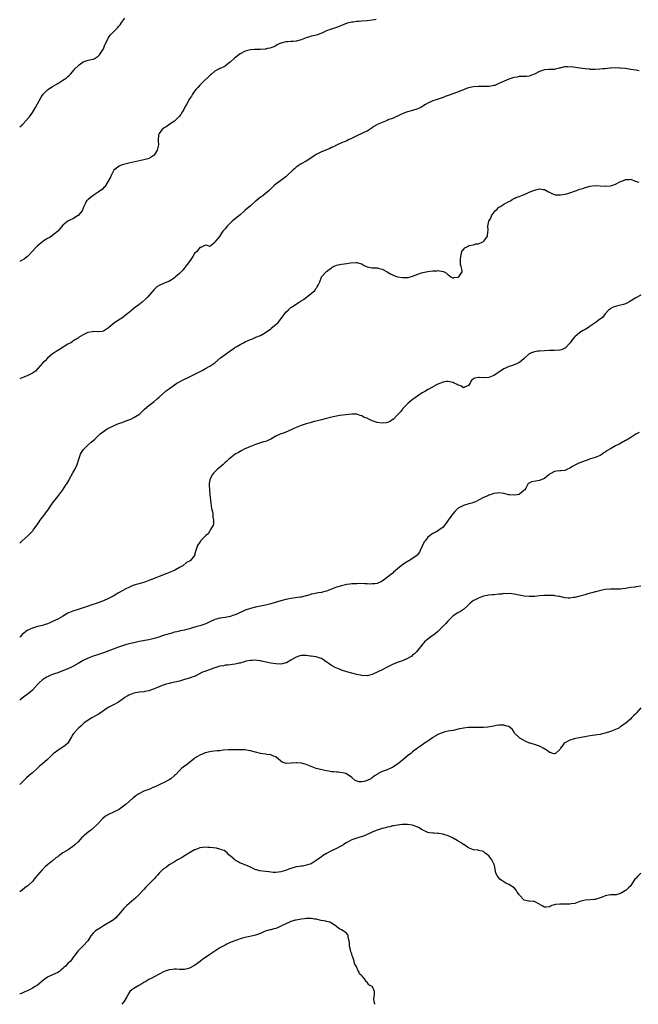
# Model space of a CAD drawing. Units: inches. Extents: x 2505000 to 2508000, y 1509000 to 1512000.
# Drawn here: x 2505000 to 2505244, y 1509000 to 1509388 of the extents above; entities that cross this region are included whole.
import ezdxf

# ---------------------------------------------------------------- set-up
doc = ezdxf.new("R2010")
doc.units = ezdxf.units.IN
doc.header["$MEASUREMENT"] = 0
doc.layers.add('LD25051509_10ft', color=83, linetype='Continuous')

msp = doc.modelspace()

# ---------------------------------------------------------------- linework, layer by layer
at = {"layer": 'LD25051509_10ft'}
for points, elevation in [([(2505000, 1509346.22), (2505001, 1509347), (2505002.93, 1509349.07), (2505003, 1509349.17), (2505003.87, 1509350.13), (2505005, 1509351.8), (2505006.23, 1509353.77), (2505007, 1509355.29), (2505008.37, 1509357.63), (2505009, 1509358.65), (2505009.27, 1509359), (2505011, 1509360.77), (2505011.31, 1509361), (2505012.31, 1509361.69), (2505013, 1509362.12), (2505015, 1509363.31), (2505017, 1509364.57), (2505017.61, 1509365), (2505018.45, 1509365.55), (2505019, 1509365.99), (2505019.53, 1509366.47), (2505020.01, 1509367), (2505021, 1509368.01), (2505021.8, 1509369), (2505023, 1509370.26), (2505023.4, 1509370.6), (2505023.93, 1509371), (2505025, 1509371.76), (2505027, 1509372.48), (2505029, 1509372.86), (2505029.31, 1509373), (2505031, 1509374.04), (2505031.42, 1509374.58), (2505031.77, 1509375), (2505033, 1509376.97), (2505033.53, 1509378.47), (2505033.87, 1509379), (2505034.76, 1509380.76), (2505034.85, 1509381), (2505034.91, 1509381.09), (2505035.74, 1509382.26), (2505036.31, 1509383), (2505037, 1509383.67), (2505038.29, 1509385), (2505038.68, 1509385.32), (2505039, 1509385.74), (2505039.65, 1509386.35), (2505040.03, 1509387), (2505041, 1509388.34), (2505041.52, 1509389)], 9180), ([(2505140.55, 1509388.55), (2505139, 1509388.27), (2505137, 1509388.01), (2505135, 1509387.82), (2505133.72, 1509387.72), (2505133, 1509387.7), (2505131.5, 1509387.5), (2505131, 1509387.49), (2505129.11, 1509387), (2505127.61, 1509386.4), (2505127, 1509386.12), (2505125, 1509385.35), (2505123, 1509384.71), (2505122.51, 1509384.51), (2505121, 1509383.99), (2505119.12, 1509383.12), (2505117, 1509382.33), (2505115.94, 1509382.06), (2505115, 1509381.89), (2505114.33, 1509381.67), (2505113, 1509381.28), (2505112.37, 1509381), (2505111, 1509380.48), (2505109, 1509379.94), (2505107.83, 1509379.83), (2505107, 1509379.81), (2505105.67, 1509379.67), (2505105, 1509379.71), (2505103.2, 1509379.2), (2505103, 1509379.17), (2505102.57, 1509379), (2505101.53, 1509378.47), (2505101, 1509378.12), (2505100.26, 1509377.74), (2505099, 1509377.31), (2505098.78, 1509377.22), (2505097.75, 1509377), (2505097, 1509376.86), (2505096.86, 1509376.86), (2505095, 1509376.71), (2505093, 1509376.69), (2505092.64, 1509376.64), (2505091, 1509376.51), (2505089, 1509375.95), (2505087, 1509374.99), (2505084.7, 1509373.3), (2505083, 1509371.65), (2505082.16, 1509371), (2505081, 1509370.07), (2505080.31, 1509369.69), (2505079, 1509369.15), (2505078.91, 1509369.09), (2505078.72, 1509369), (2505077, 1509368.06), (2505075.65, 1509367), (2505075.31, 1509366.69), (2505075, 1509366.44), (2505074.31, 1509365.69), (2505073, 1509364.63), (2505071, 1509362.64), (2505070.27, 1509361.73), (2505069.57, 1509361), (2505069, 1509360.22), (2505068.15, 1509359), (2505067.73, 1509358.27), (2505067, 1509357.21), (2505065.75, 1509355), (2505065.47, 1509354.53), (2505065, 1509353.68), (2505064.68, 1509353), (2505064.18, 1509352.18), (2505063.5, 1509351), (2505063.29, 1509350.71), (2505063, 1509350.38), (2505061.67, 1509349), (2505061, 1509348.41), (2505059.16, 1509347.16), (2505057.84, 1509346.16), (2505057, 1509345.73), (2505056.12, 1509345), (2505055, 1509343.48), (2505054.73, 1509343), (2505054.7, 1509342.7), (2505054.6, 1509341), (2505054.61, 1509340.61), (2505054.75, 1509339), (2505054.28, 1509337), (2505053, 1509334.96), (2505051.86, 1509334.14), (2505051, 1509333.68), (2505050.5, 1509333.5), (2505048.92, 1509333.08), (2505043, 1509331.84), (2505041, 1509331.34), (2505040, 1509331), (2505039.3, 1509330.7), (2505038.12, 1509329.88), (2505037.12, 1509329), (2505037, 1509328.83), (2505036.04, 1509327), (2505035.76, 1509326.24), (2505033.53, 1509322.47), (2505033, 1509322.05), (2505032.54, 1509321.47), (2505031.82, 1509321), (2505031, 1509320.38), (2505029.33, 1509319.33), (2505028.84, 1509319), (2505027.85, 1509318.15), (2505027, 1509317.55), (2505026.72, 1509317.28), (2505026.39, 1509317), (2505025.84, 1509315.84), (2505025.25, 1509314.75), (2505024.61, 1509313), (2505023, 1509311.13), (2505022.84, 1509311), (2505021, 1509309.92), (2505020.35, 1509309.65), (2505019, 1509308.95), (2505017, 1509307.32), (2505016, 1509306), (2505015, 1509304.99), (2505013, 1509303.32), (2505011.59, 1509302.41), (2505011, 1509302.09), (2505010.35, 1509301.65), (2505009.23, 1509301), (2505009, 1509300.84), (2505007, 1509299.27), (2505006.71, 1509299), (2505005, 1509297.12), (2505003.05, 1509294.95), (2505001.92, 1509294.08), (2505001, 1509293.52), (2505000, 1509293.08)], 9170), ([(2505244.3, 1509368.3), (2505243, 1509368.56), (2505241, 1509368.82), (2505239, 1509369.13), (2505238.87, 1509369.13), (2505237, 1509369.35), (2505236.67, 1509369.33), (2505235, 1509369.38), (2505233, 1509369.25), (2505232.75, 1509369.25), (2505231, 1509369.06), (2505230.07, 1509369), (2505228.89, 1509368.89), (2505227, 1509368.84), (2505225, 1509368.82), (2505224.85, 1509368.85), (2505223, 1509368.98), (2505221, 1509369.27), (2505218.28, 1509369.72), (2505216.12, 1509369.88), (2505215, 1509369.8), (2505214.33, 1509369.67), (2505213, 1509369.34), (2505212.76, 1509369.25), (2505211.66, 1509369), (2505211, 1509368.8), (2505210.83, 1509368.83), (2505209, 1509368.73), (2505208.76, 1509368.76), (2505207, 1509368.7), (2505206.57, 1509368.57), (2505205, 1509368.01), (2505203.06, 1509366.94), (2505201.63, 1509366.37), (2505201, 1509366.16), (2505199.97, 1509366.03), (2505199, 1509365.97), (2505198, 1509366), (2505197, 1509365.95), (2505196.21, 1509365.79), (2505195, 1509365.6), (2505194.54, 1509365.46), (2505193, 1509364.92), (2505189, 1509363.2), (2505188.47, 1509363), (2505187.47, 1509362.53), (2505187, 1509362.4), (2505185.85, 1509362.15), (2505185, 1509362.05), (2505183, 1509362.02), (2505181, 1509362.07), (2505179, 1509361.94), (2505177, 1509361.5), (2505176.61, 1509361.39), (2505175.63, 1509361), (2505175, 1509360.77), (2505171.31, 1509359.31), (2505169.36, 1509358.64), (2505169, 1509358.48), (2505167.89, 1509358.11), (2505167, 1509357.77), (2505164.68, 1509357), (2505163, 1509356.42), (2505161, 1509355.54), (2505160.07, 1509355), (2505159.43, 1509354.57), (2505158.18, 1509353.82), (2505157, 1509353.26), (2505155, 1509352.63), (2505153, 1509352.08), (2505151.53, 1509351.53), (2505151, 1509351.31), (2505150.38, 1509351), (2505149, 1509350.39), (2505148.09, 1509349.91), (2505147, 1509349.51), (2505146.64, 1509349.36), (2505145.66, 1509349), (2505145, 1509348.71), (2505143, 1509347.93), (2505141, 1509347.1), (2505140.81, 1509347), (2505139.7, 1509346.3), (2505139, 1509345.77), (2505137.81, 1509345), (2505137, 1509344.44), (2505136.04, 1509344.04), (2505135, 1509343.54), (2505133, 1509342.63), (2505131.93, 1509342.07), (2505130.61, 1509341.39), (2505129.68, 1509341), (2505129, 1509340.64), (2505128.43, 1509340.43), (2505127, 1509339.8), (2505125, 1509338.97), (2505123.77, 1509338.24), (2505123, 1509337.96), (2505122.37, 1509337.63), (2505120.72, 1509337), (2505119, 1509336.26), (2505117, 1509335.29), (2505116.52, 1509335), (2505115.64, 1509334.36), (2505115, 1509333.98), (2505113.65, 1509333), (2505113, 1509332.61), (2505111, 1509331.54), (2505110.23, 1509331), (2505109, 1509330.19), (2505108.41, 1509329.59), (2505107.73, 1509329), (2505105.53, 1509327), (2505105.27, 1509326.73), (2505105, 1509326.5), (2505102.95, 1509325), (2505101, 1509323.52), (2505100.4, 1509323), (2505099.68, 1509322.32), (2505098.35, 1509321), (2505097, 1509319.87), (2505095.85, 1509319), (2505095, 1509318.43), (2505093.27, 1509317), (2505093, 1509316.78), (2505091.01, 1509314.99), (2505089, 1509313.33), (2505088.81, 1509313.19), (2505088.63, 1509313), (2505087, 1509311.46), (2505086.41, 1509311), (2505085, 1509309.83), (2505084.5, 1509309.5), (2505083.87, 1509309), (2505083, 1509308.21), (2505081.84, 1509307), (2505081, 1509305.98), (2505080.58, 1509305.42), (2505080.17, 1509305), (2505079, 1509303.12), (2505078.88, 1509303), (2505078.14, 1509302.14), (2505077.22, 1509301), (2505077, 1509300.53), (2505075, 1509299.01), (2505073.5, 1509299.5), (2505073, 1509299.36), (2505072.2, 1509299), (2505071.46, 1509298.54), (2505071, 1509298.57), (2505070.38, 1509297.62), (2505069.84, 1509297), (2505069, 1509296.14), (2505068.3, 1509295), (2505067.79, 1509294.21), (2505066.53, 1509292.53), (2505065.42, 1509291), (2505065.26, 1509290.74), (2505064.35, 1509289.65), (2505063.68, 1509289), (2505063, 1509288.26), (2505061.44, 1509287), (2505061, 1509286.59), (2505060.11, 1509285.89), (2505058.83, 1509285.17), (2505057, 1509284.49), (2505055, 1509283.61), (2505054.13, 1509283), (2505053.51, 1509282.49), (2505053, 1509281.97), (2505052.14, 1509281), (2505050.45, 1509279), (2505049.72, 1509278.28), (2505048.35, 1509277), (2505047, 1509276), (2505045.74, 1509275), (2505045, 1509274.46), (2505044.2, 1509273.8), (2505043.3, 1509273), (2505041, 1509271.18), (2505040.73, 1509271), (2505037.52, 1509269), (2505035.18, 1509267), (2505035, 1509266.81), (2505033.87, 1509266.13), (2505033, 1509265.51), (2505032.57, 1509265.43), (2505031, 1509265.33), (2505030.72, 1509265.28), (2505029, 1509265.41), (2505028.69, 1509265.31), (2505027, 1509265.04), (2505026.88, 1509265), (2505025, 1509264.09), (2505023.24, 1509263), (2505023.11, 1509262.89), (2505023, 1509262.83), (2505022.59, 1509262.59), (2505021, 1509261.54), (2505020.69, 1509261.31), (2505020.14, 1509261), (2505019, 1509260.41), (2505015.65, 1509258.35), (2505015, 1509257.94), (2505014.41, 1509257.59), (2505013.58, 1509257), (2505013, 1509256.62), (2505011, 1509254.94), (2505010.09, 1509253.91), (2505009, 1509252.98), (2505007.18, 1509250.82), (2505007, 1509250.66), (2505006.2, 1509249.8), (2505005, 1509248.96), (2505003, 1509247.94), (2505001.27, 1509247.27), (2505000.53, 1509247), (2505000, 1509246.79)], 9160), ([(2505000, 1509181.88), (2505001, 1509182.86), (2505003.32, 1509185), (2505005.17, 1509186.83), (2505005.31, 1509187), (2505006.74, 1509189), (2505007, 1509189.43), (2505007.63, 1509190.37), (2505008.09, 1509191), (2505009, 1509192.23), (2505009.68, 1509193), (2505010.22, 1509193.78), (2505011.14, 1509195), (2505013, 1509197.64), (2505014.03, 1509199), (2505015, 1509200.36), (2505017.03, 1509202.97), (2505018.39, 1509205), (2505018.63, 1509205.37), (2505019.35, 1509206.65), (2505019.52, 1509207), (2505021, 1509209.6), (2505021.77, 1509211), (2505022.65, 1509213), (2505023.27, 1509215), (2505023.44, 1509215.44), (2505023.99, 1509217), (2505024.34, 1509217.66), (2505025.15, 1509218.85), (2505025.27, 1509219), (2505027, 1509220.73), (2505028.24, 1509221.76), (2505029.65, 1509223), (2505031.79, 1509225), (2505033, 1509225.96), (2505033.59, 1509226.41), (2505034.48, 1509227), (2505035, 1509227.29), (2505037, 1509228.26), (2505039, 1509229.09), (2505040.43, 1509229.57), (2505041, 1509229.79), (2505043, 1509230.53), (2505044.07, 1509231), (2505045, 1509231.44), (2505047, 1509232.74), (2505047.35, 1509233), (2505048.23, 1509233.77), (2505049, 1509234.5), (2505049.27, 1509234.73), (2505051, 1509236.25), (2505053, 1509237.84), (2505054.32, 1509239), (2505055, 1509239.56), (2505056.62, 1509241), (2505057.92, 1509242.08), (2505059.04, 1509242.96), (2505061, 1509244.41), (2505061.95, 1509245), (2505063, 1509245.61), (2505063.9, 1509246.1), (2505067, 1509247.6), (2505071.92, 1509250.08), (2505073.24, 1509250.76), (2505075, 1509251.74), (2505076.95, 1509253.05), (2505079.27, 1509255), (2505081, 1509256.35), (2505082.55, 1509257.45), (2505083, 1509257.81), (2505084.69, 1509259), (2505085, 1509259.2), (2505085.43, 1509259.43), (2505087, 1509260.33), (2505088.31, 1509261), (2505089, 1509261.32), (2505090.18, 1509261.82), (2505091, 1509262.24), (2505091.58, 1509262.42), (2505093.15, 1509263.15), (2505095, 1509263.88), (2505097, 1509265.07), (2505099, 1509266.52), (2505099.25, 1509266.75), (2505101, 1509268.15), (2505101.91, 1509269), (2505103.28, 1509270.72), (2505104.96, 1509273), (2505106, 1509274), (2505107, 1509274.87), (2505107.17, 1509275), (2505110.2, 1509277), (2505111, 1509277.48), (2505111.92, 1509278.08), (2505113.09, 1509279), (2505115, 1509280.41), (2505116.37, 1509281.63), (2505117, 1509282.56), (2505117.22, 1509282.78), (2505117.38, 1509283), (2505117.69, 1509283.69), (2505118.33, 1509285), (2505119, 1509286.86), (2505119.09, 1509287), (2505120.89, 1509289), (2505121, 1509289.09), (2505122.12, 1509289.88), (2505123, 1509290.57), (2505123.26, 1509290.74), (2505123.78, 1509291), (2505125, 1509291.55), (2505125.67, 1509291.67), (2505127, 1509291.99), (2505129, 1509292.25), (2505130.51, 1509292.51), (2505132.7, 1509292.7), (2505133, 1509292.68), (2505134.31, 1509292.31), (2505135, 1509292.06), (2505135.65, 1509291.65), (2505137, 1509290.99), (2505139, 1509290.6), (2505139.44, 1509290.56), (2505141, 1509290.47), (2505141.73, 1509290.27), (2505143, 1509290.07), (2505145, 1509288.95), (2505146.2, 1509288.2), (2505147, 1509287.77), (2505147.53, 1509287.53), (2505149, 1509287.01), (2505151, 1509286.66), (2505153, 1509286.71), (2505153.24, 1509286.76), (2505155, 1509287.24), (2505157, 1509288.02), (2505158.53, 1509288.53), (2505159, 1509288.67), (2505161, 1509289.11), (2505163, 1509289.36), (2505164.6, 1509289.4), (2505165, 1509289.43), (2505167, 1509289.14), (2505167.38, 1509289), (2505168.37, 1509288.37), (2505169, 1509287.77), (2505169.45, 1509287.45), (2505170.06, 1509287), (2505171, 1509286.5), (2505171.29, 1509286.71), (2505173, 1509286.88), (2505173.18, 1509287), (2505174.49, 1509289), (2505174.52, 1509289.48), (2505174.12, 1509291), (2505173.87, 1509291.87), (2505173.91, 1509293.91), (2505173.95, 1509295), (2505174.31, 1509296.31), (2505174.36, 1509297), (2505174.57, 1509297.43), (2505175, 1509297.82), (2505175.64, 1509298.36), (2505176.6, 1509299), (2505177, 1509299.17), (2505177.28, 1509299.28), (2505179, 1509299.67), (2505179.94, 1509299.94), (2505181, 1509300.04), (2505183, 1509300.96), (2505183.04, 1509301), (2505183.91, 1509302.09), (2505184.5, 1509303), (2505184.71, 1509304.71), (2505184.8, 1509305.2), (2505184.64, 1509307), (2505184.99, 1509308.99), (2505185.87, 1509310.13), (2505186.09, 1509311), (2505187, 1509312.38), (2505187.51, 1509313), (2505188.28, 1509313.72), (2505189, 1509314.49), (2505189.34, 1509314.66), (2505191, 1509315.66), (2505192.39, 1509316.39), (2505193, 1509316.65), (2505193.58, 1509317), (2505194.44, 1509317.56), (2505195, 1509317.86), (2505195.68, 1509318.32), (2505197, 1509318.73), (2505197.66, 1509319), (2505199, 1509319.5), (2505199.86, 1509319.86), (2505201, 1509320.37), (2505203, 1509321.19), (2505205, 1509321.65), (2505206.56, 1509321.44), (2505207, 1509321.39), (2505208.57, 1509320.57), (2505209, 1509320.37), (2505209.89, 1509319.89), (2505211, 1509319.49), (2505211.39, 1509319.39), (2505213, 1509319.32), (2505213.33, 1509319.33), (2505215, 1509319.59), (2505215.76, 1509319.76), (2505217, 1509320.09), (2505219.69, 1509321), (2505221, 1509321.51), (2505222.11, 1509321.89), (2505223, 1509322.23), (2505223.62, 1509322.38), (2505225, 1509322.78), (2505227, 1509322.98), (2505229, 1509322.87), (2505231, 1509322.71), (2505233, 1509322.84), (2505233.56, 1509323), (2505235, 1509323.57), (2505237, 1509324.57), (2505238.12, 1509325), (2505239, 1509325.44), (2505240.57, 1509325.43), (2505241, 1509325.45), (2505242.74, 1509324.74), (2505244.28, 1509324.28)], 9150), ([(2505245, 1509279.81), (2505243, 1509278.72), (2505241.94, 1509278.06), (2505240.73, 1509277.27), (2505240.26, 1509277), (2505239, 1509276.36), (2505238.12, 1509276.12), (2505237, 1509275.8), (2505235.42, 1509275.42), (2505235, 1509275.34), (2505234.11, 1509275), (2505233.35, 1509274.65), (2505233, 1509274.37), (2505232.2, 1509273.8), (2505231, 1509272.44), (2505229.85, 1509271), (2505228.21, 1509269.79), (2505227.31, 1509269), (2505227, 1509268.82), (2505225, 1509267.47), (2505224.34, 1509267), (2505223, 1509266.19), (2505222.21, 1509265.79), (2505220.99, 1509265.01), (2505219, 1509263.38), (2505218.65, 1509263), (2505217.91, 1509262.09), (2505217.14, 1509261), (2505217, 1509260.82), (2505215.25, 1509259), (2505215.12, 1509258.88), (2505215, 1509258.79), (2505213.76, 1509258.24), (2505213, 1509258), (2505211, 1509257.87), (2505209, 1509257.87), (2505205, 1509257.7), (2505204.37, 1509257.63), (2505203, 1509257.45), (2505202.67, 1509257.33), (2505201.82, 1509257), (2505201, 1509256.55), (2505199.24, 1509255), (2505199.13, 1509254.87), (2505199, 1509254.75), (2505197.9, 1509253.9), (2505196.91, 1509253.09), (2505195, 1509252.29), (2505193.94, 1509251.94), (2505193, 1509251.6), (2505191.63, 1509251), (2505191.2, 1509250.8), (2505191, 1509250.68), (2505190.02, 1509250.02), (2505188.78, 1509249.22), (2505188.49, 1509249), (2505187, 1509248.01), (2505185, 1509247.25), (2505183, 1509247.16), (2505181.22, 1509247.22), (2505181, 1509247.25), (2505179.59, 1509247), (2505179.11, 1509246.89), (2505179, 1509246.78), (2505178.04, 1509245.96), (2505177.64, 1509245), (2505177, 1509244.13), (2505175.49, 1509243.49), (2505175, 1509243.22), (2505173.97, 1509243.97), (2505173, 1509244.21), (2505172.51, 1509244.51), (2505171.43, 1509245), (2505171, 1509245.24), (2505169, 1509245.71), (2505168.35, 1509245.65), (2505167, 1509245.47), (2505165, 1509244.69), (2505164.37, 1509244.37), (2505161.32, 1509242.68), (2505161, 1509242.53), (2505160.1, 1509241.9), (2505159, 1509241.42), (2505158.77, 1509241.23), (2505157, 1509240.09), (2505155.58, 1509239), (2505155.27, 1509238.73), (2505155, 1509238.54), (2505153.14, 1509237), (2505151.16, 1509235), (2505151.1, 1509234.9), (2505151, 1509234.79), (2505150.27, 1509233.73), (2505149, 1509232.6), (2505147.28, 1509230.72), (2505147, 1509230.64), (2505146.14, 1509229.86), (2505145, 1509229.52), (2505144.62, 1509229.38), (2505143, 1509229.22), (2505141, 1509229.47), (2505140.16, 1509229.84), (2505139, 1509230.18), (2505137.49, 1509231), (2505137.15, 1509231.15), (2505137, 1509231.27), (2505135.67, 1509231.67), (2505135, 1509232.19), (2505134.28, 1509232.28), (2505133, 1509232.79), (2505132.78, 1509232.78), (2505131, 1509232.85), (2505128.6, 1509232.6), (2505126.23, 1509232.23), (2505123.69, 1509231.69), (2505121, 1509231.04), (2505119, 1509230.59), (2505117, 1509230.09), (2505116.15, 1509229.85), (2505115, 1509229.55), (2505114.58, 1509229.42), (2505113, 1509228.98), (2505111, 1509228.32), (2505109, 1509227.53), (2505107.85, 1509227), (2505105.94, 1509226.06), (2505105, 1509225.76), (2505104.5, 1509225.5), (2505103, 1509225.04), (2505101, 1509224.08), (2505099, 1509223), (2505097.65, 1509222.35), (2505097, 1509222.08), (2505096.16, 1509221.84), (2505095, 1509221.47), (2505093.36, 1509221), (2505093, 1509220.88), (2505091, 1509220.1), (2505088.56, 1509219), (2505087.56, 1509218.44), (2505086.29, 1509217.71), (2505085, 1509217.01), (2505083, 1509215.44), (2505082.51, 1509215), (2505081.76, 1509214.24), (2505081, 1509213.69), (2505080.67, 1509213.33), (2505080.2, 1509213), (2505077.9, 1509211), (2505077.47, 1509210.53), (2505077, 1509210.07), (2505076.51, 1509209.49), (2505076.05, 1509209), (2505075, 1509207.06), (2505074.98, 1509207), (2505074.74, 1509205.26), (2505074.73, 1509205), (2505074.76, 1509204.76), (2505074.84, 1509203), (2505075.01, 1509201), (2505075.21, 1509199), (2505075.25, 1509198.75), (2505075.63, 1509195.63), (2505076.13, 1509193.87), (2505076.23, 1509193), (2505076.23, 1509192.23), (2505076.51, 1509191), (2505076.45, 1509189.55), (2505076.25, 1509189), (2505075.27, 1509187.27), (2505075.13, 1509186.87), (2505075, 1509186.75), (2505074.36, 1509185.64), (2505073.48, 1509185), (2505073, 1509184.5), (2505071.45, 1509183), (2505071.28, 1509182.72), (2505071, 1509182.37), (2505070.1, 1509181), (2505069.48, 1509179), (2505069.31, 1509178.69), (2505069, 1509177.23), (2505068.94, 1509177), (2505067.26, 1509175), (2505067.09, 1509174.91), (2505067, 1509174.85), (2505065.77, 1509174.23), (2505064.33, 1509173), (2505063, 1509172.3), (2505061.45, 1509171.45), (2505061, 1509171.19), (2505060.63, 1509171), (2505058.05, 1509169.95), (2505055, 1509168.81), (2505053, 1509168.02), (2505051, 1509167.17), (2505049, 1509166.41), (2505047, 1509165.9), (2505045, 1509165.35), (2505044.13, 1509165), (2505043, 1509164.47), (2505041.87, 1509163.87), (2505039.47, 1509162.53), (2505039, 1509162.3), (2505038.21, 1509161.79), (2505036.91, 1509161), (2505035, 1509160.04), (2505033, 1509159.14), (2505032.66, 1509159), (2505030.1, 1509158.1), (2505028.44, 1509157.56), (2505027, 1509157.06), (2505025, 1509156.42), (2505023, 1509155.81), (2505021, 1509155.15), (2505019, 1509154.24), (2505016.92, 1509153), (2505015, 1509151.99), (2505013, 1509151), (2505011.58, 1509150.42), (2505011, 1509150.15), (2505009.7, 1509149.7), (2505009, 1509149.48), (2505007, 1509148.99), (2505005, 1509148.44), (2505003.89, 1509147.89), (2505003, 1509147.49), (2505001.57, 1509146.43), (2505001, 1509145.84), (2505000.23, 1509145), (2505000, 1509144.73)], 9140), ([(2505244.37, 1509225.63), (2505243, 1509224.96), (2505241, 1509223.65), (2505240.06, 1509223), (2505239.39, 1509222.61), (2505239, 1509222.41), (2505236.46, 1509221), (2505235, 1509220.25), (2505233, 1509219.18), (2505231.65, 1509218.35), (2505231, 1509217.84), (2505230.48, 1509217.52), (2505229.82, 1509217), (2505229, 1509216.54), (2505228.27, 1509216.27), (2505227, 1509215.77), (2505225.2, 1509215.2), (2505223.42, 1509214.58), (2505223, 1509214.43), (2505222.02, 1509214.02), (2505221, 1509213.64), (2505220.5, 1509213.5), (2505219, 1509212.67), (2505218.11, 1509212.11), (2505217, 1509211.52), (2505215.84, 1509211), (2505215.23, 1509210.77), (2505215, 1509210.63), (2505213.49, 1509210.51), (2505213, 1509210.39), (2505211.68, 1509210.32), (2505211, 1509210.23), (2505209.28, 1509209.28), (2505209, 1509209.14), (2505208.85, 1509209), (2505207, 1509207.48), (2505206, 1509207), (2505205, 1509206.61), (2505203.56, 1509206.44), (2505201.91, 1509206.09), (2505201, 1509205.57), (2505200.59, 1509205.41), (2505199.63, 1509203.63), (2505199.19, 1509203), (2505199, 1509202.79), (2505198.01, 1509201.99), (2505197, 1509201.14), (2505196.29, 1509201), (2505195, 1509200.87), (2505193.15, 1509201), (2505193, 1509201.02), (2505191, 1509201.53), (2505189, 1509201.83), (2505188.31, 1509201.69), (2505187, 1509201.55), (2505185.57, 1509201), (2505185, 1509200.82), (2505184.63, 1509200.63), (2505183, 1509199.98), (2505181.26, 1509199), (2505179.77, 1509198.23), (2505179, 1509197.97), (2505178.36, 1509197.64), (2505177, 1509197.38), (2505176.74, 1509197.26), (2505175.81, 1509197), (2505175, 1509196.81), (2505174.55, 1509196.55), (2505173, 1509195.73), (2505172.2, 1509195), (2505171.6, 1509194.4), (2505170.4, 1509193), (2505169, 1509191), (2505168.19, 1509189.81), (2505167.53, 1509189), (2505167, 1509188.27), (2505165.37, 1509187), (2505165.15, 1509186.85), (2505163.85, 1509186.15), (2505163, 1509185.74), (2505162.56, 1509185.44), (2505161.95, 1509185), (2505161, 1509184.22), (2505160.02, 1509183), (2505159.59, 1509182.41), (2505158.73, 1509180.73), (2505157.94, 1509179), (2505157.67, 1509178.33), (2505156.83, 1509177.17), (2505156.6, 1509177), (2505155, 1509175.93), (2505153.49, 1509175), (2505153, 1509174.72), (2505151.98, 1509174.02), (2505151, 1509173.41), (2505150.42, 1509173), (2505149, 1509171.84), (2505148.09, 1509171), (2505147.5, 1509170.5), (2505147, 1509169.99), (2505146.44, 1509169.56), (2505145.79, 1509169), (2505145, 1509168.39), (2505143, 1509166.99), (2505141, 1509166.07), (2505140.1, 1509165.9), (2505139, 1509165.81), (2505138.24, 1509165.76), (2505137, 1509165.83), (2505136.18, 1509165.82), (2505133.97, 1509165.97), (2505133, 1509165.93), (2505132.15, 1509165.85), (2505131, 1509165.84), (2505130.27, 1509165.73), (2505129, 1509165.6), (2505128.52, 1509165.48), (2505127, 1509165.15), (2505125, 1509164.53), (2505123, 1509163.77), (2505121, 1509162.95), (2505119.42, 1509162.58), (2505119, 1509162.46), (2505117.71, 1509162.29), (2505116.03, 1509161.97), (2505115, 1509161.75), (2505114.45, 1509161.55), (2505113, 1509161.14), (2505112.9, 1509161.1), (2505112.5, 1509161), (2505111, 1509160.68), (2505110.64, 1509160.64), (2505107, 1509160.07), (2505105.8, 1509159.8), (2505105, 1509159.65), (2505103, 1509159.12), (2505099, 1509157.93), (2505097, 1509157.4), (2505095, 1509157), (2505093, 1509156.67), (2505091, 1509156.19), (2505089, 1509155.43), (2505087.32, 1509154.68), (2505087, 1509154.51), (2505085.93, 1509154.07), (2505085, 1509153.64), (2505084.53, 1509153.47), (2505082.99, 1509153.01), (2505081, 1509152.63), (2505079, 1509152.28), (2505077, 1509151.75), (2505075, 1509150.87), (2505073.75, 1509150.25), (2505073, 1509149.95), (2505072.3, 1509149.7), (2505071, 1509149.28), (2505069.93, 1509149), (2505067, 1509148.16), (2505065.92, 1509147.92), (2505065, 1509147.63), (2505063.29, 1509147.29), (2505063, 1509147.21), (2505062, 1509147), (2505061.21, 1509146.79), (2505061, 1509146.75), (2505059.66, 1509146.34), (2505059, 1509146.18), (2505058.1, 1509145.9), (2505056.55, 1509145.45), (2505054.89, 1509144.89), (2505053, 1509144.28), (2505052.02, 1509144.02), (2505051, 1509143.78), (2505047.1, 1509143.1), (2505045, 1509142.66), (2505043, 1509142.14), (2505042.12, 1509141.88), (2505040.6, 1509141.4), (2505039, 1509140.84), (2505033, 1509138.64), (2505030.3, 1509137.7), (2505029, 1509137.29), (2505027, 1509136.55), (2505025, 1509135.57), (2505023, 1509134.4), (2505021, 1509133.29), (2505020.39, 1509133), (2505019, 1509132.38), (2505017.93, 1509131.93), (2505015, 1509130.78), (2505013.67, 1509130.33), (2505013, 1509130.05), (2505012.22, 1509129.78), (2505011, 1509129.23), (2505010.58, 1509129), (2505009, 1509128.03), (2505007.84, 1509127), (2505007.4, 1509126.6), (2505007, 1509126.13), (2505005, 1509123.96), (2505003.94, 1509123), (2505001, 1509120.81), (2505000, 1509120.01)], 9130), ([(2505245, 1509165.01), (2505243, 1509164.69), (2505242.61, 1509164.61), (2505241, 1509164.47), (2505240.27, 1509164.27), (2505239, 1509164.09), (2505237.87, 1509163.87), (2505237, 1509163.77), (2505235.73, 1509163.73), (2505233.76, 1509163.76), (2505233, 1509163.78), (2505231, 1509163.6), (2505229.25, 1509163.25), (2505228.15, 1509163), (2505227.27, 1509162.73), (2505227, 1509162.68), (2505225.69, 1509162.31), (2505225, 1509162.17), (2505224.11, 1509161.89), (2505223, 1509161.58), (2505222.58, 1509161.42), (2505221, 1509160.96), (2505219, 1509160.47), (2505218.42, 1509160.42), (2505217, 1509160.25), (2505216.28, 1509160.28), (2505215, 1509160.39), (2505214.46, 1509160.46), (2505213, 1509160.82), (2505212.84, 1509160.84), (2505211, 1509161.19), (2505210.78, 1509161.22), (2505208.69, 1509161.31), (2505206.74, 1509161.26), (2505205, 1509161.14), (2505203, 1509160.94), (2505201, 1509160.83), (2505199, 1509160.99), (2505195, 1509161.82), (2505194.07, 1509161.93), (2505193, 1509162.08), (2505192.02, 1509161.98), (2505191, 1509162.02), (2505190.15, 1509161.85), (2505189, 1509161.77), (2505187, 1509161.57), (2505186.45, 1509161.55), (2505185, 1509161.37), (2505183, 1509160.95), (2505181, 1509160.26), (2505179.46, 1509159.46), (2505179, 1509159.24), (2505177.73, 1509158.27), (2505176.52, 1509157), (2505175, 1509155.69), (2505173.93, 1509155), (2505173.34, 1509154.66), (2505173, 1509154.51), (2505172.1, 1509153.9), (2505171, 1509153.28), (2505170.7, 1509153), (2505169, 1509151.27), (2505168.75, 1509151), (2505167.97, 1509150.03), (2505166.9, 1509149), (2505165, 1509147.1), (2505163.86, 1509146.14), (2505163, 1509145.53), (2505162.7, 1509145.3), (2505162.23, 1509145), (2505161, 1509144.07), (2505159.74, 1509143), (2505159.38, 1509142.62), (2505159, 1509142.17), (2505158.11, 1509141), (2505157, 1509139.69), (2505156.47, 1509139), (2505155.75, 1509138.25), (2505155, 1509137.68), (2505154.63, 1509137.37), (2505153, 1509136.39), (2505151, 1509135.54), (2505149.34, 1509135), (2505147, 1509134.02), (2505144.9, 1509133), (2505143, 1509131.91), (2505141.03, 1509130.97), (2505139.62, 1509130.38), (2505139, 1509130.13), (2505137, 1509129.63), (2505135, 1509129.7), (2505133, 1509130.16), (2505129, 1509131.22), (2505127, 1509131.84), (2505126.16, 1509132.16), (2505124.75, 1509132.75), (2505123, 1509133.67), (2505119, 1509136.37), (2505118.58, 1509136.58), (2505117, 1509137.14), (2505116.86, 1509137.14), (2505115, 1509137.39), (2505114.6, 1509137.4), (2505113, 1509137.56), (2505112.45, 1509137.55), (2505111, 1509137.59), (2505110.56, 1509137.44), (2505109, 1509137), (2505107, 1509135.74), (2505105.25, 1509134.75), (2505105, 1509134.66), (2505103.67, 1509134.33), (2505103, 1509134.19), (2505101, 1509134.28), (2505099, 1509134.63), (2505095.43, 1509135.43), (2505095, 1509135.51), (2505093.68, 1509135.68), (2505093, 1509135.75), (2505091.69, 1509135.69), (2505091, 1509135.69), (2505089.32, 1509135.32), (2505089, 1509135.27), (2505088.09, 1509135), (2505087.29, 1509134.71), (2505087, 1509134.63), (2505086.57, 1509134.57), (2505085, 1509134.19), (2505083.98, 1509134.02), (2505083, 1509133.97), (2505082.17, 1509133.83), (2505081, 1509133.76), (2505080.41, 1509133.59), (2505079, 1509133.37), (2505076.64, 1509132.64), (2505073, 1509131.34), (2505072.16, 1509131), (2505069, 1509129.37), (2505067.95, 1509129), (2505067, 1509128.64), (2505066.48, 1509128.48), (2505065, 1509128.09), (2505063, 1509127.52), (2505059.35, 1509126.65), (2505059, 1509126.61), (2505057.76, 1509126.24), (2505057, 1509126.04), (2505056.23, 1509125.77), (2505054.35, 1509125), (2505053, 1509124.4), (2505051, 1509123.68), (2505049.41, 1509123.41), (2505049, 1509123.31), (2505047.13, 1509123.13), (2505045, 1509122.72), (2505043.76, 1509122.24), (2505043, 1509121.91), (2505042.42, 1509121.58), (2505041.52, 1509121), (2505041, 1509120.6), (2505039, 1509119.14), (2505037, 1509118.14), (2505036.19, 1509117.81), (2505034.85, 1509117.15), (2505031.37, 1509114.63), (2505031, 1509114.39), (2505030.11, 1509113.89), (2505028.42, 1509113), (2505025.45, 1509111), (2505025.23, 1509110.77), (2505025, 1509110.62), (2505024.2, 1509109.8), (2505023.18, 1509109), (2505023, 1509108.82), (2505021.36, 1509107), (2505021, 1509106.42), (2505020.49, 1509105.51), (2505018.96, 1509103), (2505017.89, 1509102.11), (2505017, 1509101.42), (2505016.35, 1509101), (2505015, 1509100.17), (2505013.21, 1509098.79), (2505013, 1509098.58), (2505012.18, 1509097.82), (2505011.42, 1509097), (2505011, 1509096.61), (2505009, 1509094.86), (2505007.95, 1509094.05), (2505007, 1509093.11), (2505005, 1509091.3), (2505004.64, 1509091), (2505003.7, 1509090.3), (2505002.64, 1509089.36), (2505002.32, 1509089), (2505001, 1509087.62), (2505000.38, 1509087), (2505000, 1509086.7)], 9120), ([(2505245, 1509116.9), (2505243.32, 1509115), (2505243.17, 1509114.83), (2505243, 1509114.59), (2505242.14, 1509113.86), (2505241.34, 1509113), (2505241, 1509112.59), (2505239.03, 1509110.97), (2505238.84, 1509110.84), (2505237, 1509109.52), (2505236.73, 1509109.27), (2505236.29, 1509109), (2505235, 1509108.45), (2505233, 1509107.66), (2505231, 1509106.97), (2505229.38, 1509106.62), (2505229, 1509106.48), (2505227.65, 1509106.35), (2505227, 1509106.22), (2505225.9, 1509106.1), (2505224.2, 1509105.8), (2505220.85, 1509105.15), (2505219.98, 1509105), (2505218.69, 1509104.69), (2505217, 1509104.21), (2505215, 1509103.17), (2505214.78, 1509103), (2505214.2, 1509102.2), (2505213.28, 1509101), (2505213, 1509100.5), (2505211.39, 1509099), (2505211.15, 1509098.85), (2505211, 1509098.81), (2505210.22, 1509099), (2505209.35, 1509099.35), (2505209, 1509099.38), (2505208.11, 1509100.11), (2505206.55, 1509101), (2505205.62, 1509101.62), (2505205, 1509101.85), (2505203, 1509102.43), (2505201.33, 1509103), (2505201.07, 1509103.07), (2505199.68, 1509103.68), (2505197.31, 1509105), (2505197, 1509105.19), (2505195.23, 1509107), (2505195, 1509107.33), (2505194.38, 1509108.38), (2505193.73, 1509109), (2505193, 1509109.56), (2505192.29, 1509109.71), (2505191, 1509110.13), (2505190.09, 1509110.09), (2505189, 1509110.08), (2505188.05, 1509109.95), (2505187, 1509109.71), (2505184.69, 1509109.31), (2505183, 1509109.24), (2505181.24, 1509109.24), (2505180.84, 1509109.16), (2505179, 1509109.18), (2505178.84, 1509109.16), (2505177, 1509109.14), (2505175, 1509108.94), (2505173, 1509108.54), (2505171, 1509108.08), (2505169.84, 1509107.84), (2505169, 1509107.69), (2505167.31, 1509107.31), (2505167, 1509107.26), (2505166.26, 1509107), (2505165.37, 1509106.63), (2505165, 1509106.47), (2505164.14, 1509105.86), (2505163, 1509105.22), (2505162.88, 1509105.12), (2505161, 1509103.86), (2505159.31, 1509102.69), (2505159, 1509102.5), (2505157.32, 1509101.32), (2505156.94, 1509101.06), (2505155, 1509099.59), (2505154.3, 1509099), (2505153, 1509097.97), (2505151, 1509096.35), (2505149, 1509094.8), (2505147.95, 1509094.05), (2505147, 1509093.42), (2505146.72, 1509093.28), (2505145, 1509092.51), (2505144.21, 1509092.21), (2505143, 1509091.78), (2505141.45, 1509091), (2505141.16, 1509090.84), (2505139.93, 1509090.07), (2505139, 1509089.3), (2505138.79, 1509089.21), (2505138.5, 1509089), (2505137, 1509088.26), (2505135.85, 1509087.85), (2505135, 1509087.73), (2505133.73, 1509087.73), (2505132.35, 1509088.35), (2505131, 1509089.46), (2505130.11, 1509090.11), (2505129, 1509090.84), (2505128.62, 1509091), (2505127.36, 1509091.36), (2505125.62, 1509091.62), (2505125, 1509091.6), (2505123.76, 1509091.76), (2505123, 1509091.74), (2505121.95, 1509091.95), (2505121, 1509092.07), (2505118.63, 1509092.63), (2505117, 1509093.08), (2505115, 1509093.76), (2505113, 1509094.6), (2505111.19, 1509095.19), (2505109.3, 1509095.3), (2505109, 1509095.29), (2505107.11, 1509095.11), (2505105.05, 1509095.05), (2505103.54, 1509095.54), (2505103, 1509095.93), (2505101, 1509097.62), (2505100.14, 1509097.86), (2505099, 1509098.4), (2505097.44, 1509098.56), (2505097, 1509098.65), (2505095, 1509098.98), (2505093, 1509099.49), (2505091, 1509100.03), (2505090.14, 1509100.14), (2505089, 1509100.37), (2505088.33, 1509100.33), (2505087, 1509100.44), (2505086.37, 1509100.37), (2505085, 1509100.42), (2505084.4, 1509100.4), (2505083, 1509100.42), (2505082.41, 1509100.41), (2505080.22, 1509100.22), (2505079, 1509100.04), (2505077.94, 1509099.94), (2505075.68, 1509099.68), (2505075, 1509099.57), (2505073.15, 1509099.15), (2505072.68, 1509099), (2505071, 1509098.25), (2505070.2, 1509097.8), (2505069, 1509097.07), (2505068.91, 1509097), (2505066.39, 1509095), (2505065.66, 1509094.34), (2505065, 1509093.93), (2505064.5, 1509093.5), (2505063.85, 1509093), (2505063, 1509092.26), (2505061.41, 1509090.59), (2505061, 1509090.22), (2505059.62, 1509089), (2505059, 1509088.58), (2505057, 1509087.55), (2505055.84, 1509087), (2505055.25, 1509086.75), (2505054.19, 1509086.19), (2505053, 1509085.66), (2505052.52, 1509085.48), (2505051.54, 1509085), (2505051, 1509084.77), (2505050.61, 1509084.61), (2505049, 1509084.03), (2505047, 1509083.04), (2505045.79, 1509082.21), (2505045, 1509081.54), (2505044.69, 1509081.31), (2505041.95, 1509079), (2505041.42, 1509078.58), (2505041, 1509078.21), (2505039.43, 1509077), (2505039, 1509076.76), (2505035.07, 1509074.93), (2505033.83, 1509074.17), (2505032.74, 1509073.26), (2505032.48, 1509073), (2505031, 1509071.37), (2505030.63, 1509071), (2505028.74, 1509069.26), (2505028.39, 1509069), (2505027, 1509067.9), (2505025.4, 1509066.6), (2505025, 1509066.18), (2505024.38, 1509065.62), (2505023.83, 1509065), (2505023, 1509064.11), (2505021.89, 1509063), (2505021, 1509062.27), (2505019.13, 1509061), (2505017, 1509059.73), (2505015.41, 1509058.59), (2505015, 1509058.22), (2505014.28, 1509057.72), (2505013, 1509056.64), (2505011, 1509055.05), (2505009.94, 1509054.06), (2505009, 1509053.14), (2505008.87, 1509053), (2505007.07, 1509051), (2505006.13, 1509049.87), (2505005.44, 1509049), (2505005, 1509048.46), (2505003.48, 1509047), (2505003.2, 1509046.8), (2505003, 1509046.59), (2505002.09, 1509045.91), (2505001, 1509044.99), (2505000, 1509044.4)], 9110), ([(2505245, 1509051.67), (2505243.63, 1509050.37), (2505243, 1509049.59), (2505242.69, 1509049.31), (2505242.44, 1509049), (2505241.13, 1509046.87), (2505241, 1509046.71), (2505240.1, 1509045.9), (2505239.23, 1509045), (2505239, 1509044.84), (2505238.61, 1509044.61), (2505237, 1509043.75), (2505235.24, 1509043.24), (2505235, 1509043.19), (2505233, 1509043.13), (2505232.32, 1509043), (2505231, 1509042.79), (2505229.71, 1509042.29), (2505229, 1509042.03), (2505228.2, 1509041.8), (2505227, 1509041.36), (2505226.64, 1509041.36), (2505225, 1509041.17), (2505223, 1509041.11), (2505222.56, 1509041), (2505221, 1509040.55), (2505220.3, 1509040.3), (2505219, 1509039.79), (2505217.59, 1509039.59), (2505217, 1509039.48), (2505215, 1509039.52), (2505213.52, 1509039.52), (2505213, 1509039.55), (2505211.3, 1509039.31), (2505211, 1509039.28), (2505209.89, 1509039), (2505209.34, 1509038.66), (2505209, 1509038.51), (2505207.62, 1509038.38), (2505207, 1509038.35), (2505206.55, 1509038.55), (2505205.96, 1509039), (2505205.26, 1509039.26), (2505205, 1509039.44), (2505203.98, 1509039.98), (2505203, 1509040.54), (2505202.62, 1509040.62), (2505201, 1509040.67), (2505200.71, 1509040.71), (2505199, 1509041.03), (2505197.12, 1509043.12), (2505197, 1509043.33), (2505196.29, 1509044.29), (2505195.86, 1509045), (2505195, 1509045.92), (2505193, 1509047.23), (2505191.8, 1509047.8), (2505191, 1509048.27), (2505190.57, 1509048.57), (2505189.91, 1509049), (2505189.42, 1509049.42), (2505189, 1509049.86), (2505188.2, 1509051), (2505187.82, 1509051.82), (2505187.25, 1509054.75), (2505187.18, 1509055), (2505187.12, 1509055.11), (2505186.53, 1509056.53), (2505186.3, 1509057), (2505185, 1509058.62), (2505184.57, 1509059), (2505183.67, 1509059.67), (2505183, 1509060.22), (2505182.44, 1509060.44), (2505181, 1509060.72), (2505180.79, 1509060.79), (2505179, 1509060.92), (2505177, 1509061.77), (2505175.14, 1509063), (2505175.07, 1509063.07), (2505175, 1509063.1), (2505173.89, 1509063.89), (2505173, 1509064.42), (2505172.61, 1509064.61), (2505171, 1509065.56), (2505169.94, 1509066.06), (2505169, 1509066.45), (2505167.26, 1509067), (2505167, 1509067.1), (2505165.32, 1509067.32), (2505165, 1509067.41), (2505163.45, 1509067.45), (2505163, 1509067.48), (2505161.7, 1509067.7), (2505161, 1509067.79), (2505160.2, 1509068.2), (2505159, 1509068.71), (2505158.84, 1509068.84), (2505158.55, 1509069), (2505157.63, 1509069.63), (2505157, 1509069.9), (2505155.6, 1509070.4), (2505155, 1509070.65), (2505153, 1509070.93), (2505150.92, 1509070.92), (2505149, 1509070.73), (2505147.6, 1509070.4), (2505147, 1509070.38), (2505145.95, 1509070.05), (2505145, 1509069.91), (2505144.32, 1509069.68), (2505143, 1509069.39), (2505141, 1509068.74), (2505140.56, 1509068.56), (2505139, 1509067.88), (2505137.07, 1509066.93), (2505135.66, 1509066.34), (2505134.12, 1509065.88), (2505133, 1509065.57), (2505132.55, 1509065.45), (2505131, 1509064.89), (2505129, 1509063.79), (2505127.78, 1509063), (2505127.3, 1509062.7), (2505127, 1509062.54), (2505125, 1509061.5), (2505123, 1509060.53), (2505121, 1509059.5), (2505119.45, 1509058.55), (2505119, 1509058.2), (2505118.29, 1509057.71), (2505117, 1509056.68), (2505115, 1509055.47), (2505113.17, 1509054.83), (2505111.49, 1509054.51), (2505111, 1509054.48), (2505110.41, 1509054.41), (2505109, 1509054.17), (2505107, 1509053.61), (2505106.54, 1509053.46), (2505104.81, 1509052.82), (2505103, 1509052.29), (2505102.11, 1509052.11), (2505101, 1509052.04), (2505100.02, 1509052.02), (2505098.22, 1509052.22), (2505097, 1509052.36), (2505094.68, 1509052.68), (2505093.43, 1509053), (2505093.1, 1509053.1), (2505091, 1509054.06), (2505089.17, 1509054.83), (2505087.5, 1509055.5), (2505087, 1509055.73), (2505086.16, 1509056.16), (2505085, 1509056.86), (2505084.81, 1509057), (2505083, 1509058.57), (2505082.47, 1509059), (2505081.78, 1509059.78), (2505080.62, 1509060.62), (2505079.62, 1509061), (2505079, 1509061.26), (2505077.59, 1509061.59), (2505076.33, 1509061.67), (2505075, 1509061.85), (2505074.16, 1509061.84), (2505073, 1509061.95), (2505072.19, 1509061.81), (2505071, 1509061.73), (2505069.27, 1509061), (2505069, 1509060.91), (2505067, 1509059.77), (2505065.29, 1509058.71), (2505065, 1509058.55), (2505064.03, 1509057.97), (2505062.2, 1509057), (2505061, 1509056.2), (2505058.99, 1509055), (2505057.88, 1509054.12), (2505057, 1509053.52), (2505056.71, 1509053.29), (2505056.37, 1509053), (2505055, 1509051.68), (2505054.34, 1509051), (2505053.69, 1509050.31), (2505053, 1509049.52), (2505052.73, 1509049.27), (2505051, 1509047.45), (2505050.6, 1509047), (2505049.79, 1509046.21), (2505049, 1509045.33), (2505048.76, 1509045), (2505046.92, 1509043), (2505045.92, 1509042.08), (2505042.32, 1509039), (2505041.66, 1509038.34), (2505041, 1509037.61), (2505040.67, 1509037.33), (2505040.37, 1509037), (2505039, 1509035.25), (2505038.75, 1509035), (2505037.94, 1509034.06), (2505036.83, 1509033.17), (2505036.56, 1509033), (2505033, 1509030.94), (2505031.83, 1509030.17), (2505029.86, 1509029), (2505029, 1509028.12), (2505028.01, 1509027), (2505026.94, 1509025.06), (2505026.89, 1509025), (2505025, 1509023.04), (2505023.96, 1509022.04), (2505022.93, 1509021), (2505021.52, 1509019), (2505021.26, 1509018.74), (2505021, 1509018.36), (2505020.39, 1509017.61), (2505020, 1509017), (2505019, 1509016.09), (2505018.03, 1509015), (2505017.44, 1509014.56), (2505017, 1509014.12), (2505016.41, 1509013.59), (2505015.7, 1509013), (2505015, 1509012.52), (2505013, 1509011.57), (2505011.18, 1509010.82), (2505011, 1509010.72), (2505009.87, 1509009.87), (2505008.85, 1509009.15), (2505008.7, 1509009), (2505007, 1509007.61), (2505006.06, 1509007), (2505005, 1509006.35), (2505004.12, 1509005.88), (2505003, 1509005.35), (2505002.77, 1509005.23), (2505002.3, 1509005), (2505001, 1509004.46), (2505000.15, 1509004.15), (2505000, 1509004.09)], 9100), ([(2505140.15, 1509000), (2505140.15, 1509000.15), (2505139.86, 1509001), (2505139.72, 1509002.28), (2505139.83, 1509003), (2505139.89, 1509003.89), (2505140, 1509005), (2505139.15, 1509006.85), (2505139.07, 1509007), (2505139, 1509007.05), (2505137.67, 1509007.67), (2505137, 1509008.72), (2505136.8, 1509008.8), (2505136.73, 1509009), (2505135.95, 1509010.05), (2505135.07, 1509011.07), (2505135, 1509011.19), (2505134.06, 1509012.06), (2505133.79, 1509013), (2505133.43, 1509013.43), (2505133, 1509014.51), (2505132.75, 1509015), (2505132.05, 1509016.05), (2505131.88, 1509017), (2505131.44, 1509018.56), (2505131.18, 1509019.18), (2505131, 1509019.91), (2505130.66, 1509020.66), (2505130.51, 1509021.49), (2505130.14, 1509023), (2505130.07, 1509024.07), (2505129.95, 1509025), (2505129.59, 1509026.41), (2505129.55, 1509027), (2505129.42, 1509027.42), (2505129, 1509027.9), (2505128.4, 1509028.4), (2505127.57, 1509029), (2505127, 1509029.38), (2505125.89, 1509029.89), (2505125, 1509030.71), (2505124.59, 1509031), (2505123.64, 1509031.64), (2505123, 1509032.04), (2505122.38, 1509032.38), (2505121, 1509032.64), (2505120.75, 1509032.75), (2505118.92, 1509033.08), (2505117, 1509033.61), (2505116.35, 1509033.65), (2505115, 1509033.91), (2505114.19, 1509033.81), (2505113, 1509033.83), (2505112.32, 1509033.69), (2505111, 1509033.56), (2505110.56, 1509033.44), (2505109, 1509033.2), (2505108.85, 1509033.15), (2505108.22, 1509033), (2505107, 1509032.64), (2505106.42, 1509032.42), (2505103.3, 1509031), (2505103.11, 1509030.89), (2505101, 1509029.96), (2505100.19, 1509029.81), (2505099, 1509029.42), (2505098.63, 1509029.37), (2505097.29, 1509029), (2505096.8, 1509028.8), (2505095, 1509027.94), (2505093.46, 1509027.46), (2505093, 1509027.27), (2505091.94, 1509027), (2505089.5, 1509026.5), (2505089, 1509026.36), (2505087.9, 1509026.1), (2505087, 1509025.81), (2505086.37, 1509025.63), (2505084.9, 1509025.1), (2505083, 1509024.35), (2505081.66, 1509023.66), (2505081, 1509023.37), (2505079.48, 1509022.52), (2505079, 1509022.23), (2505076.93, 1509020.93), (2505075, 1509019.68), (2505074.07, 1509019), (2505072.24, 1509017.76), (2505071.28, 1509017), (2505069, 1509015.37), (2505068.4, 1509015), (2505067.5, 1509014.5), (2505067, 1509014.27), (2505066.03, 1509013.97), (2505065, 1509013.79), (2505064.28, 1509013.72), (2505063, 1509013.76), (2505061.81, 1509013.81), (2505061, 1509013.81), (2505060.24, 1509013.76), (2505059, 1509013.63), (2505058.51, 1509013.49), (2505057, 1509012.96), (2505055, 1509011.87), (2505053, 1509010.87), (2505051.84, 1509010.16), (2505051, 1509009.81), (2505049.74, 1509009), (2505049, 1509008.61), (2505048.12, 1509008.12), (2505047, 1509007.43), (2505045, 1509006.25), (2505044.27, 1509005.73), (2505043.49, 1509005), (2505043, 1509004.43), (2505042.2, 1509003), (2505041.13, 1509001), (2505041, 1509000.82), (2505040.26, 1509000)], 9090)]:
    msp.add_lwpolyline(points, dxfattribs=dict(at, elevation=elevation))

doc.saveas('drawing.dxf')
